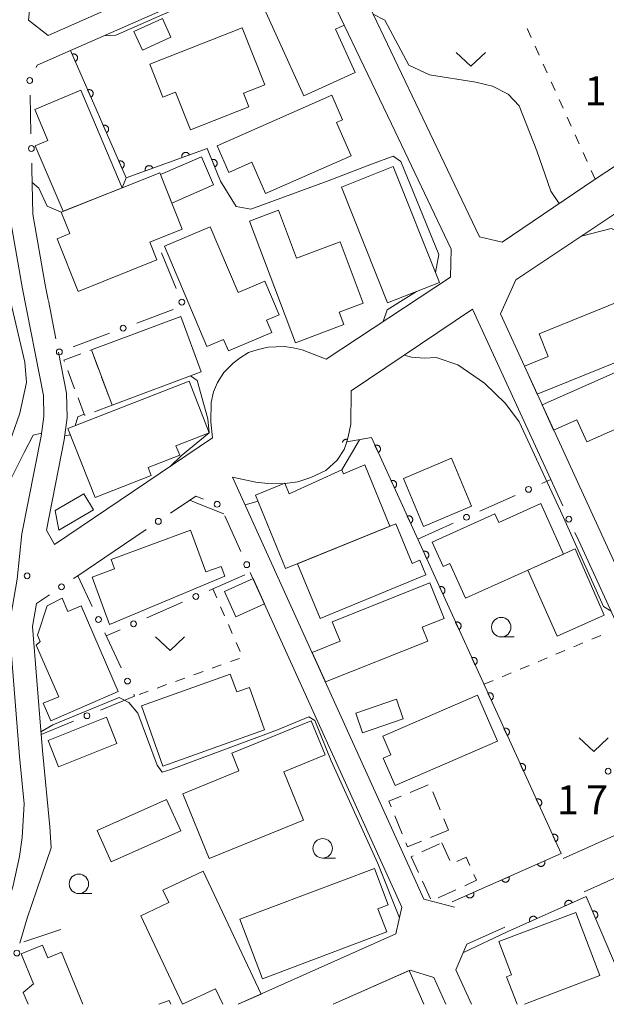
# Model space of a CAD drawing. Units: millimetres. Extents: x -78000 to -76000, y 33000 to 34500.
# Drawn here: x -76480 to -76404, y 33000 to 33127 of the extents above; entities that cross this region are included whole.
import ezdxf

# ---------------------------------------------------------------- set-up
doc = ezdxf.new("R2010")
doc.units = ezdxf.units.MM
for name, color, linetype, lineweight in [('210100_道路縁（街区線）', 7, 'Continuous', 15), ('300100_普通建物', 7, 'Continuous', 15), ('300300_普通無壁舎', 7, 'Continuous', 9), ('611000_被覆(直)', 7, 'Continuous', 20), ('613000_垣', 7, 'Continuous', 20), ('630100_植生界', 7, 'Continuous', 9), ('631300_畑', 7, 'Continuous', 9), ('633100_広葉樹林', 7, 'Continuous', 9), ('710100_等高線（計曲線）', 7, 'Continuous', 20), ('710200_等高線（主曲線）', 7, 'Continuous', 9), ('731200_図化機測定による標高点', 7, 'Continuous', 20), ('731207_図化機測定による標高点（注記）', 7, 'Continuous', 20)]:
    doc.layers.add(name, color=color, linetype=linetype, lineweight=lineweight)
doc.styles.add('Style-WORKING', font='txt')

msp = doc.modelspace()

# ---------------------------------------------------------------- linework, layer by layer
at = {"layer": '210100_道路縁（街区線）', "flags": 128}
for points in [[(-76474.42, 33145.34), (-76474.47, 33145.18), (-76477.22, 33136.74), (-76478.25, 33131.2), (-76478.73, 33126.54), (-76476.18, 33124.55), (-76446.77, 33137.6), (-76445.79, 33141.21), (-76451.87, 33154.48), (-76454.93, 33161.16)], [(-76417.81, 33098), (-76405.85, 33106.08), (-76392.2, 33115.04), (-76391.52, 33118.06), (-76396.05, 33130.14), (-76405.6, 33151.14), (-76407.72, 33151.48), (-76423.7, 33144.68), (-76437.77, 33138.7), (-76438.96, 33136.86), (-76420.73, 33098.7), (-76417.81, 33098)], [(-76445.28, 33134.99), (-76473.33, 33122.64)], [(-76474.85, 33083.84), (-76473.82, 33078.58), (-76473.76, 33075.43), (-76474.12, 33072.59), (-76476.41, 33060.98), (-76475.4, 33059.12), (-76455.05, 33072.82), (-76455.26, 33074.9), (-76455.22, 33077.4), (-76454.94, 33078.73), (-76454.43, 33079.95), (-76453.62, 33081.23), (-76452.42, 33082.42), (-76451.49, 33083.12), (-76450.45, 33083.79), (-76449.2, 33084.2), (-76447.91, 33084.49), (-76445.86, 33084.57), (-76444.68, 33084.4), (-76443.54, 33084.16), (-76440.45, 33082.95), (-76424.46, 33093.51), (-76424.38, 33097.08), (-76432.05, 33113.19), (-76442.18, 33134.43)], [(-76485.32, 33000), (-76485.09, 33000.7), (-76480.7, 33015.27), (-76479.88, 33019.02), (-76479.55, 33021.44), (-76479.27, 33025.78), (-76479.87, 33031.88), (-76481.23, 33048.7), (-76480.17, 33054.66), (-76479.57, 33060.5), (-76477.09, 33073.07), (-76476.76, 33075.59), (-76476.81, 33078.26), (-76479.52, 33091.98), (-76481.15, 33101.29), (-76481.59, 33119.42), (-76481.88, 33125.2), (-76481.22, 33131.63)], [(-76389.73, 33110.68), (-76403.2, 33101.72), (-76416.04, 33093.17), (-76418.03, 33088.77), (-76400.7, 33051), (-76390.95, 33029.48), (-76388.2, 33028.49), (-76373.09, 33035.25), (-76369.96, 33036.65), (-76367.17, 33040.08), (-76372.56, 33078.1), (-76387.16, 33109.54), (-76389.73, 33110.68)], [(-76478.3, 33107.41), (-76478.16, 33101.58), (-76476.57, 33092.53), (-76476.19, 33090.58)], [(-76411.56, 33067.49), (-76421.62, 33089.4), (-76437.21, 33078.86), (-76437.28, 33074.61), (-76437.59, 33072.96), (-76437.88, 33072.07), (-76438.13, 33071.34), (-76439.04, 33069.96), (-76440.49, 33068.64), (-76442.42, 33067.74), (-76444.07, 33067.19), (-76446.06, 33066.91), (-76447.95, 33066.95), (-76449.5, 33067.14), (-76452.47, 33067.8), (-76427.88, 33013.52), (-76423.92, 33012.5)], [(-76409.95, 33018.75), (-76394.42, 33025.7), (-76393.53, 33027.89), (-76403.43, 33049.76), (-76407.94, 33059.58)], [(-76467.73, 33058.25), (-76472.38, 33055.1)], [(-76451.77, 33000), (-76431.5, 33009.05), (-76430.7, 33012.49), (-76450.2, 33055.52)], [(-76478.21, 33048.56), (-76477.09, 33034.7), (-76476.88, 33032.15), (-76475.97, 33022.84), (-76475.82, 33020.1), (-76478.89, 33011.07), (-76479.85, 33007.85)], [(-76380.62, 33000), (-76389.3, 33019.31), (-76393.3, 33020.73), (-76407.27, 33014.47)], [(-76417.45, 33009.91), (-76422.33, 33007.72), (-76423.77, 33004.45), (-76421.76, 33000)], [(-76425.04, 33000), (-76426.61, 33003.45), (-76429.63, 33004.41), (-76439.53, 33000)]]:
    msp.add_lwpolyline(points, dxfattribs=at)
at = {"layer": '300100_普通建物', "flags": 128}
for points in [[(-76443.31, 33116.8), (-76450.09, 33131.75), (-76446, 33133.61), (-76443.61, 33128.33), (-76440.04, 33129.95), (-76438.11, 33125.89), (-76439.22, 33125.39), (-76436.69, 33119.81), (-76443.31, 33116.8)], [(-76465.17, 33125.1), (-76461.5, 33126.77), (-76460.4, 33124.37), (-76464.07, 33122.7), (-76465.17, 33125.1)], [(-76463.13, 33120.87), (-76451.23, 33125.57), (-76448.34, 33118.24), (-76451.08, 33117.15), (-76450.39, 33115.39), (-76457.91, 33112.43), (-76459.82, 33117.27), (-76461.45, 33116.62), (-76463.13, 33120.87)], [(-76474.28, 33101.96), (-76477.86, 33110.39), (-76476.22, 33111.08), (-76477.9, 33115.04), (-76471.99, 33117.54), (-76466.67, 33104.99), (-76474.28, 33101.96)], [(-76454.48, 33110.39), (-76439.73, 33116.89), (-76438.34, 33113.73), (-76439.12, 33113.38), (-76437.24, 33109.1), (-76448.23, 33104.26), (-76450, 33108.27), (-76452.97, 33106.96), (-76454.48, 33110.39)], [(-76461.77, 33106.69), (-76456.48, 33108.97), (-76454.92, 33105.35), (-76460.3, 33103.03), (-76461.77, 33106.69)], [(-76431.81, 33107.71), (-76425.88, 33092.83), (-76432.54, 33090.18), (-76438.47, 33105.06), (-76431.81, 33107.71)], [(-76462.21, 33095.71), (-76472.34, 33091.67), (-76475.04, 33098.44), (-76473.43, 33099.09), (-76474.53, 33101.86), (-76461.85, 33106.91), (-76458.96, 33099.67), (-76463.13, 33098.01), (-76462.21, 33095.71)], [(-76444.38, 33085.05), (-76450.28, 33100.7), (-76446.57, 33102.1), (-76444.25, 33095.93), (-76438.66, 33098.04), (-76435.69, 33090.15), (-76438.77, 33088.99), (-76438.16, 33087.4), (-76444.38, 33085.05)], [(-76455.79, 33084.59), (-76461.25, 33097.48), (-76455.36, 33099.98), (-76451.78, 33091.52), (-76448.34, 33092.98), (-76446.5, 33088.63), (-76448.1, 33087.95), (-76447.44, 33086.4), (-76453.01, 33084.04), (-76453.63, 33085.5), (-76455.79, 33084.59)], [(-76397.18, 33084.96), (-76413.29, 33078.45), (-76414.94, 33082.04), (-76411.87, 33083.28), (-76413.06, 33086.22), (-76399.84, 33091.56), (-76397.18, 33084.96)], [(-76456.5, 33081.33), (-76467.98, 33077.05), (-76470.63, 33084.15), (-76459.15, 33088.43), (-76456.5, 33081.33)], [(-76412.67, 33077.1), (-76396.87, 33084.07), (-76394.17, 33077.94), (-76406.93, 33072.32), (-76408.19, 33075.16), (-76411.18, 33073.84), (-76412.67, 33077.1)], [(-76473.65, 33074.03), (-76458.07, 33080.13), (-76455.47, 33073.48), (-76459.76, 33071.8), (-76459.28, 33070.59), (-76463.34, 33069.01), (-76462.93, 33067.98), (-76470.16, 33065.15), (-76473.65, 33074.03)], [(-76432.25, 33061.46), (-76445.68, 33056.02), (-76449.51, 33065.47), (-76445.75, 33066.99), (-76445.19, 33065.62), (-76438.42, 33068.72), (-76438.22, 33068.22), (-76435.45, 33069.35), (-76432.25, 33061.46)], [(-76427.9, 33061.44), (-76430.51, 33067.59), (-76424.34, 33070.21), (-76421.73, 33064.06), (-76427.9, 33061.44)], [(-76475.29, 33063.5), (-76471.59, 33065.65), (-76470.38, 33063.57), (-76474.82, 33060.98), (-76475.29, 33063.5)], [(-76409.91, 33057.89), (-76422.5, 33052.2), (-76424.53, 33056.68), (-76425.41, 33056.29), (-76426.82, 33059.41), (-76418.74, 33063.06), (-76418.24, 33061.95), (-76412.84, 33064.38), (-76409.91, 33057.89)], [(-76427.62, 33055.2), (-76441.21, 33049.59), (-76444.12, 33056.65), (-76431.48, 33061.77), (-76429.39, 33056.69), (-76428.4, 33057.11), (-76427.62, 33055.2)], [(-76453.49, 33055.05), (-76468.29, 33048.85), (-76470.53, 33054.91), (-76467.65, 33055.98), (-76468.1, 33057.2), (-76457.91, 33060.97), (-76455.91, 33055.59), (-76453.96, 33056.31), (-76453.49, 33055.05)], [(-76408.42, 33058.55), (-76404.67, 33050.02), (-76410.74, 33047.34), (-76414.48, 33055.83), (-76408.42, 33058.55)], [(-76449.85, 33054.75), (-76448.38, 33051.51), (-76452.04, 33049.82), (-76453.53, 33053.06), (-76449.85, 33054.75)], [(-76439.65, 33049.19), (-76427.11, 33054.19), (-76425.28, 33049.61), (-76428.1, 33048.49), (-76427.38, 33046.69), (-76440.53, 33041.45), (-76442.25, 33045.24), (-76438.65, 33046.68), (-76439.65, 33049.19)], [(-76471.95, 33051.23), (-76467.19, 33040.2), (-76475.87, 33036.45), (-76476.84, 33038.7), (-76474.83, 33039.55), (-76477.73, 33046.16), (-76477.23, 33046.67), (-76477.57, 33047.45), (-76476.31, 33051.25), (-76474.4, 33052.2), (-76473.66, 33050.49), (-76471.95, 33051.23)], [(-76448.36, 33035.31), (-76461.43, 33030.62), (-76464.21, 33038.36), (-76452.78, 33042.46), (-76451.95, 33040.16), (-76450.32, 33040.75), (-76448.36, 33035.31)], [(-76436.62, 33037.43), (-76431.4, 33039.22), (-76430.54, 33036.7), (-76435.76, 33034.91), (-76436.62, 33037.43)], [(-76433.14, 33034.48), (-76420.96, 33039.75), (-76418.4, 33033.84), (-76431.58, 33028.13), (-76433.11, 33031.66), (-76432.11, 33032.09), (-76433.14, 33034.48)], [(-76467.35, 33033.53), (-76474.86, 33030.52), (-76476.21, 33033.9), (-76468.7, 33036.9), (-76467.35, 33033.53)], [(-76452.59, 33032.29), (-76442.36, 33036.46), (-76440.57, 33032.06), (-76445.87, 33029.91), (-76443.34, 33023.67), (-76455.48, 33018.73), (-76458.87, 33027.08), (-76451.66, 33030.01), (-76452.59, 33032.29)], [(-76459.15, 33022.31), (-76468.1, 33018.3), (-76469.91, 33022.35), (-76460.96, 33026.35), (-76459.15, 33022.31)], [(-76451.53, 33010.95), (-76434.23, 33017.46), (-76432.47, 33012.77), (-76433.78, 33012.28), (-76432.65, 33009.31), (-76448.65, 33003.29), (-76451.53, 33010.95)]]:
    msp.add_lwpolyline(points, close=True, dxfattribs=at)
for points in [[(-76453.73, 33000), (-76454.68, 33002.01), (-76458.93, 33000.01), (-76464.29, 33011.39), (-76460.68, 33013.09), (-76461.43, 33014.68), (-76456.24, 33017.13), (-76448.8, 33001.32), (-76451.76, 33000)], [(-76415.89, 33000), (-76417.24, 33003.55), (-76416.61, 33003.79), (-76418.23, 33008.06), (-76408.32, 33011.82), (-76405.24, 33003.69), (-76414.95, 33000)], [(-76478.79, 33000), (-76479.43, 33001.53), (-76478.08, 33002.63), (-76479.68, 33006.47), (-76476.93, 33007.61), (-76476.24, 33005.96), (-76474.5, 33006.69), (-76471.72, 33000)], [(-76439.52, 33000), (-76429.76, 33004.35), (-76427.89, 33000)], [(-76461.98, 33000), (-76460.63, 33000.5), (-76460.44, 33000)]]:
    msp.add_lwpolyline(points, dxfattribs=at)
at = {"layer": '300300_普通無壁舎'}
for p, q in [((-76470.83, 33084.08), (-76470.63, 33084.15)), ((-76470.63, 33084.15), (-76469.76, 33081.81)), ((-76472.79, 33079.14), (-76473.67, 33081.49)), ((-76469.32, 33080.64), (-76468.45, 33078.29)), ((-76429.64, 33027.25), (-76427.32, 33028.2)), ((-76426.74, 33027.32), (-76425.79, 33025)), ((-76430.66, 33021.93), (-76431.62, 33024.24)), ((-76425.31, 33023.85), (-76424.72, 33022.4)), ((-76424.72, 33022.4), (-76427.03, 33021.45)), ((-76428.12, 33019.61), (-76425.85, 33020.65)), ((-76425.57, 33020.78), (-76424.53, 33018.5)), ((-76427.02, 33013.55), (-76428.06, 33015.82)), ((-76423.75, 33014.73), (-76426.02, 33013.69))]:
    msp.add_line(p, q, dxfattribs=at)
at = {"layer": '300300_普通無壁舎', "flags": 128}
for points in [[(-76474.1, 33082.66), (-76474.17, 33082.83), (-76472, 33083.64)], [(-76471.42, 33075.77), (-76471.52, 33075.73), (-76472.36, 33077.97)], [(-76468.01, 33077.12), (-76467.98, 33077.05), (-76470.25, 33076.2)], [(-76432.1, 33025.4), (-76432.39, 33026.11), (-76430.79, 33026.77)], [(-76428.19, 33020.97), (-76429.96, 33020.24), (-76430.18, 33020.78)], [(-76428.58, 33016.96), (-76429.51, 33018.98), (-76429.26, 33019.1)], [(-76423.64, 33018.38), (-76422.45, 33018.92), (-76421.95, 33017.83)], [(-76421.43, 33016.7), (-76421.09, 33015.95), (-76422.62, 33015.25)]]:
    msp.add_lwpolyline(points, dxfattribs=at)
at = {"layer": '611000_被覆(直)', "flags": 128}
for points in [[(-76454.03, 33105.82), (-76455.73, 33110.04), (-76466.18, 33106.26), (-76473.33, 33122.64)], [(-76472.72, 33121.23), (-76472.68, 33121.25), (-76472.64, 33121.28), (-76472.6, 33121.3), (-76472.57, 33121.33), (-76472.54, 33121.36), (-76472.51, 33121.39), (-76472.49, 33121.43), (-76472.47, 33121.47), (-76472.45, 33121.51), (-76472.44, 33121.55), (-76472.43, 33121.59), (-76472.42, 33121.64), (-76472.42, 33121.68), (-76472.42, 33121.72), (-76472.42, 33121.77), (-76472.43, 33121.81), (-76472.44, 33121.85), (-76472.46, 33121.89), (-76472.48, 33121.93), (-76472.5, 33121.97), (-76472.52, 33122), (-76472.55, 33122.04), (-76472.59, 33122.07), (-76472.62, 33122.09), (-76472.65, 33122.12), (-76472.69, 33122.14), (-76472.73, 33122.16), (-76472.77, 33122.17), (-76472.82, 33122.18), (-76472.86, 33122.19), (-76472.9, 33122.19), (-76472.95, 33122.19), (-76472.99, 33122.19), (-76473.03, 33122.18), (-76473.07, 33122.17), (-76473.12, 33122.15)], [(-76473.12, 33122.15), (-76472.72, 33121.23)], [(-76470.72, 33116.65), (-76470.68, 33116.67), (-76470.64, 33116.69), (-76470.6, 33116.72), (-76470.57, 33116.75), (-76470.54, 33116.78), (-76470.51, 33116.81), (-76470.49, 33116.85), (-76470.47, 33116.89), (-76470.45, 33116.93), (-76470.44, 33116.97), (-76470.43, 33117.01), (-76470.42, 33117.05), (-76470.42, 33117.1), (-76470.42, 33117.14), (-76470.42, 33117.18), (-76470.43, 33117.23), (-76470.44, 33117.27), (-76470.46, 33117.31), (-76470.48, 33117.35), (-76470.5, 33117.39), (-76470.52, 33117.42), (-76470.55, 33117.45), (-76470.59, 33117.48), (-76470.62, 33117.51), (-76470.65, 33117.54), (-76470.69, 33117.56), (-76470.73, 33117.57), (-76470.77, 33117.59), (-76470.82, 33117.6), (-76470.86, 33117.61), (-76470.9, 33117.61), (-76470.95, 33117.61), (-76470.99, 33117.6), (-76471.03, 33117.6), (-76471.07, 33117.58), (-76471.12, 33117.57)], [(-76471.12, 33117.57), (-76470.72, 33116.65)], [(-76468.71, 33112.07), (-76468.68, 33112.09), (-76468.64, 33112.11), (-76468.6, 33112.14), (-76468.57, 33112.16), (-76468.54, 33112.2), (-76468.51, 33112.23), (-76468.49, 33112.27), (-76468.47, 33112.3), (-76468.45, 33112.34), (-76468.44, 33112.39), (-76468.43, 33112.43), (-76468.42, 33112.47), (-76468.42, 33112.51), (-76468.42, 33112.56), (-76468.42, 33112.6), (-76468.43, 33112.64), (-76468.44, 33112.69), (-76468.46, 33112.73), (-76468.48, 33112.77), (-76468.5, 33112.8), (-76468.52, 33112.84), (-76468.55, 33112.87), (-76468.59, 33112.9), (-76468.62, 33112.93), (-76468.65, 33112.95), (-76468.69, 33112.97), (-76468.73, 33112.99), (-76468.77, 33113.01), (-76468.82, 33113.02), (-76468.86, 33113.02), (-76468.9, 33113.03), (-76468.95, 33113.03), (-76468.99, 33113.02), (-76469.03, 33113.01), (-76469.07, 33113), (-76469.12, 33112.99)], [(-76469.12, 33112.99), (-76468.71, 33112.07)], [(-76466.71, 33107.49), (-76466.68, 33107.51), (-76466.64, 33107.53), (-76466.6, 33107.55), (-76466.57, 33107.58), (-76466.54, 33107.61), (-76466.51, 33107.65), (-76466.49, 33107.68), (-76466.47, 33107.72), (-76466.45, 33107.76), (-76466.44, 33107.8), (-76466.43, 33107.85), (-76466.42, 33107.89), (-76466.42, 33107.93), (-76466.42, 33107.98), (-76466.42, 33108.02), (-76466.43, 33108.06), (-76466.44, 33108.1), (-76466.46, 33108.14), (-76466.48, 33108.18), (-76466.5, 33108.22), (-76466.52, 33108.26), (-76466.55, 33108.29), (-76466.58, 33108.32), (-76466.62, 33108.35), (-76466.65, 33108.37), (-76466.69, 33108.39), (-76466.73, 33108.41), (-76466.77, 33108.42), (-76466.82, 33108.43), (-76466.86, 33108.44), (-76466.9, 33108.44), (-76466.95, 33108.44), (-76466.99, 33108.44), (-76467.03, 33108.43), (-76467.07, 33108.42), (-76467.12, 33108.4)], [(-76467.12, 33108.4), (-76466.71, 33107.49)], [(-76458.03, 33109.21), (-76458.05, 33109.25), (-76458.07, 33109.29), (-76458.09, 33109.32), (-76458.12, 33109.36), (-76458.15, 33109.39), (-76458.18, 33109.42), (-76458.22, 33109.45), (-76458.25, 33109.47), (-76458.29, 33109.49), (-76458.33, 33109.51), (-76458.37, 33109.52), (-76458.42, 33109.53), (-76458.46, 33109.53), (-76458.5, 33109.54), (-76458.55, 33109.53), (-76458.59, 33109.53), (-76458.63, 33109.52), (-76458.68, 33109.51), (-76458.71, 33109.49), (-76458.75, 33109.47), (-76458.79, 33109.45), (-76458.82, 33109.42), (-76458.86, 33109.39), (-76458.89, 33109.36), (-76458.91, 33109.32), (-76458.94, 33109.29), (-76458.96, 33109.25), (-76458.97, 33109.21), (-76458.99, 33109.17), (-76459, 33109.12), (-76459, 33109.08), (-76459.01, 33109.04), (-76459, 33108.99), (-76459, 33108.95), (-76458.99, 33108.91), (-76458.98, 33108.87)], [(-76458.98, 33108.87), (-76458.03, 33109.21)], [(-76454.78, 33107.68), (-76454.74, 33107.69), (-76454.7, 33107.71), (-76454.66, 33107.74), (-76454.63, 33107.77), (-76454.6, 33107.8), (-76454.57, 33107.83), (-76454.54, 33107.87), (-76454.52, 33107.9), (-76454.5, 33107.94), (-76454.49, 33107.98), (-76454.48, 33108.03), (-76454.47, 33108.07), (-76454.46, 33108.11), (-76454.46, 33108.16), (-76454.47, 33108.2), (-76454.48, 33108.24), (-76454.49, 33108.28), (-76454.5, 33108.33), (-76454.52, 33108.37), (-76454.54, 33108.4), (-76454.56, 33108.44), (-76454.59, 33108.47), (-76454.62, 33108.5), (-76454.66, 33108.53), (-76454.69, 33108.56), (-76454.73, 33108.58), (-76454.77, 33108.6), (-76454.81, 33108.61), (-76454.85, 33108.63), (-76454.89, 33108.63), (-76454.94, 33108.64), (-76454.98, 33108.64), (-76455.02, 33108.64), (-76455.07, 33108.63), (-76455.11, 33108.62), (-76455.15, 33108.6)], [(-76455.15, 33108.6), (-76454.78, 33107.68)], [(-76462.74, 33107.51), (-76462.75, 33107.55), (-76462.77, 33107.58), (-76462.8, 33107.62), (-76462.82, 33107.66), (-76462.85, 33107.69), (-76462.88, 33107.72), (-76462.92, 33107.75), (-76462.96, 33107.77), (-76462.99, 33107.79), (-76463.04, 33107.81), (-76463.08, 33107.82), (-76463.12, 33107.83), (-76463.16, 33107.83), (-76463.21, 33107.84), (-76463.25, 33107.83), (-76463.29, 33107.83), (-76463.33, 33107.82), (-76463.38, 33107.81), (-76463.42, 33107.79), (-76463.46, 33107.77), (-76463.49, 33107.75), (-76463.53, 33107.72), (-76463.56, 33107.69), (-76463.59, 33107.66), (-76463.62, 33107.62), (-76463.64, 33107.59), (-76463.66, 33107.55), (-76463.68, 33107.51), (-76463.69, 33107.47), (-76463.7, 33107.42), (-76463.7, 33107.38), (-76463.71, 33107.34), (-76463.7, 33107.29), (-76463.7, 33107.25), (-76463.69, 33107.21), (-76463.68, 33107.17)], [(-76463.68, 33107.17), (-76462.74, 33107.51)], [(-76437.7, 33072.63), (-76437.74, 33072.64), (-76437.79, 33072.65), (-76437.83, 33072.65), (-76437.87, 33072.65), (-76437.92, 33072.65), (-76437.96, 33072.64), (-76438, 33072.63), (-76438.04, 33072.61), (-76438.08, 33072.6), (-76438.12, 33072.57), (-76438.16, 33072.55), (-76438.19, 33072.52), (-76438.22, 33072.49), (-76438.25, 33072.46), (-76438.27, 33072.42), (-76438.3, 33072.39), (-76438.31, 33072.35), (-76438.33, 33072.31), (-76438.34, 33072.26), (-76438.35, 33072.22)], [(-76424.23, 33013.16), (-76410.23, 33019.38), (-76434.62, 33072.86), (-76437.8, 33072.32), (-76437.88, 33072.07)], [(-76437.88, 33072.07), (-76437.7, 33072.63)], [(-76433.75, 33070.95), (-76433.71, 33070.97), (-76433.67, 33070.99), (-76433.64, 33071.02), (-76433.61, 33071.05), (-76433.58, 33071.08), (-76433.55, 33071.11), (-76433.52, 33071.15), (-76433.51, 33071.19), (-76433.49, 33071.23), (-76433.48, 33071.27), (-76433.46, 33071.31), (-76433.46, 33071.36), (-76433.46, 33071.4), (-76433.46, 33071.44), (-76433.46, 33071.49), (-76433.47, 33071.53), (-76433.49, 33071.57), (-76433.5, 33071.61), (-76433.52, 33071.65), (-76433.54, 33071.69), (-76433.57, 33071.72), (-76433.6, 33071.76), (-76433.63, 33071.79), (-76433.67, 33071.81), (-76433.7, 33071.84), (-76433.74, 33071.86), (-76433.78, 33071.87), (-76433.82, 33071.89), (-76433.87, 33071.9), (-76433.91, 33071.9), (-76433.95, 33071.9), (-76434, 33071.9), (-76434.04, 33071.9), (-76434.08, 33071.89), (-76434.12, 33071.88), (-76434.16, 33071.86)], [(-76434.16, 33071.86), (-76433.75, 33070.95)], [(-76431.67, 33066.4), (-76431.63, 33066.42), (-76431.6, 33066.44), (-76431.56, 33066.47), (-76431.53, 33066.5), (-76431.5, 33066.53), (-76431.48, 33066.57), (-76431.45, 33066.6), (-76431.43, 33066.64), (-76431.41, 33066.68), (-76431.4, 33066.72), (-76431.39, 33066.76), (-76431.38, 33066.81), (-76431.38, 33066.85), (-76431.38, 33066.9), (-76431.39, 33066.94), (-76431.4, 33066.98), (-76431.41, 33067.02), (-76431.43, 33067.06), (-76431.45, 33067.1), (-76431.47, 33067.14), (-76431.5, 33067.17), (-76431.52, 33067.21), (-76431.56, 33067.24), (-76431.59, 33067.26), (-76431.63, 33067.29), (-76431.67, 33067.31), (-76431.71, 33067.32), (-76431.75, 33067.34), (-76431.79, 33067.35), (-76431.83, 33067.35), (-76431.88, 33067.36), (-76431.92, 33067.36), (-76431.96, 33067.35), (-76432.01, 33067.34), (-76432.05, 33067.33), (-76432.09, 33067.31)], [(-76432.09, 33067.31), (-76431.67, 33066.4)], [(-76429.6, 33061.85), (-76429.56, 33061.87), (-76429.52, 33061.89), (-76429.49, 33061.92), (-76429.46, 33061.95), (-76429.43, 33061.98), (-76429.4, 33062.02), (-76429.38, 33062.05), (-76429.36, 33062.09), (-76429.34, 33062.13), (-76429.33, 33062.17), (-76429.32, 33062.22), (-76429.31, 33062.26), (-76429.31, 33062.3), (-76429.31, 33062.35), (-76429.31, 33062.39), (-76429.32, 33062.43), (-76429.34, 33062.47), (-76429.35, 33062.51), (-76429.37, 33062.55), (-76429.4, 33062.59), (-76429.42, 33062.62), (-76429.45, 33062.66), (-76429.48, 33062.69), (-76429.52, 33062.71), (-76429.55, 33062.74), (-76429.59, 33062.76), (-76429.63, 33062.78), (-76429.67, 33062.79), (-76429.72, 33062.8), (-76429.76, 33062.81), (-76429.8, 33062.81), (-76429.85, 33062.81), (-76429.89, 33062.8), (-76429.93, 33062.79), (-76429.97, 33062.78), (-76430.01, 33062.76)], [(-76430.01, 33062.76), (-76429.6, 33061.85)], [(-76427.52, 33057.3), (-76427.49, 33057.32), (-76427.45, 33057.35), (-76427.41, 33057.37), (-76427.38, 33057.4), (-76427.35, 33057.43), (-76427.32, 33057.47), (-76427.3, 33057.5), (-76427.28, 33057.54), (-76427.26, 33057.58), (-76427.25, 33057.62), (-76427.24, 33057.67), (-76427.24, 33057.71), (-76427.23, 33057.75), (-76427.23, 33057.8), (-76427.24, 33057.84), (-76427.25, 33057.88), (-76427.26, 33057.92), (-76427.28, 33057.96), (-76427.3, 33058), (-76427.32, 33058.04), (-76427.35, 33058.08), (-76427.38, 33058.11), (-76427.41, 33058.14), (-76427.44, 33058.17), (-76427.48, 33058.19), (-76427.52, 33058.21), (-76427.56, 33058.23), (-76427.6, 33058.24), (-76427.64, 33058.25), (-76427.68, 33058.25), (-76427.73, 33058.26), (-76427.77, 33058.26), (-76427.82, 33058.25), (-76427.86, 33058.24), (-76427.9, 33058.23), (-76427.94, 33058.21)], [(-76427.94, 33058.21), (-76427.52, 33057.3)], [(-76425.45, 33052.75), (-76425.41, 33052.77), (-76425.37, 33052.8), (-76425.34, 33052.82), (-76425.31, 33052.85), (-76425.28, 33052.88), (-76425.25, 33052.92), (-76425.23, 33052.96), (-76425.21, 33052.99), (-76425.19, 33053.03), (-76425.18, 33053.07), (-76425.17, 33053.12), (-76425.16, 33053.16), (-76425.16, 33053.21), (-76425.16, 33053.25), (-76425.16, 33053.29), (-76425.17, 33053.33), (-76425.19, 33053.38), (-76425.2, 33053.42), (-76425.22, 33053.46), (-76425.25, 33053.49), (-76425.27, 33053.53), (-76425.3, 33053.56), (-76425.33, 33053.59), (-76425.37, 33053.62), (-76425.4, 33053.64), (-76425.44, 33053.66), (-76425.48, 33053.68), (-76425.52, 33053.69), (-76425.57, 33053.7), (-76425.61, 33053.71), (-76425.65, 33053.71), (-76425.7, 33053.71), (-76425.74, 33053.7), (-76425.78, 33053.69), (-76425.82, 33053.68), (-76425.87, 33053.66)], [(-76425.87, 33053.66), (-76425.45, 33052.75)], [(-76423.38, 33048.2), (-76423.34, 33048.22), (-76423.3, 33048.25), (-76423.26, 33048.27), (-76423.23, 33048.3), (-76423.2, 33048.33), (-76423.18, 33048.37), (-76423.15, 33048.4), (-76423.13, 33048.44), (-76423.11, 33048.48), (-76423.1, 33048.53), (-76423.09, 33048.57), (-76423.09, 33048.61), (-76423.08, 33048.65), (-76423.08, 33048.7), (-76423.09, 33048.74), (-76423.1, 33048.78), (-76423.11, 33048.83), (-76423.13, 33048.87), (-76423.15, 33048.91), (-76423.17, 33048.94), (-76423.2, 33048.98), (-76423.23, 33049.01), (-76423.26, 33049.04), (-76423.29, 33049.07), (-76423.33, 33049.09), (-76423.37, 33049.11), (-76423.41, 33049.13), (-76423.45, 33049.14), (-76423.49, 33049.15), (-76423.54, 33049.16), (-76423.58, 33049.16), (-76423.62, 33049.16), (-76423.67, 33049.15), (-76423.71, 33049.14), (-76423.75, 33049.13), (-76423.79, 33049.11)], [(-76423.79, 33049.11), (-76423.38, 33048.2)], [(-76421.3, 33043.65), (-76421.26, 33043.68), (-76421.23, 33043.7), (-76421.19, 33043.72), (-76421.16, 33043.75), (-76421.13, 33043.79), (-76421.1, 33043.82), (-76421.08, 33043.86), (-76421.06, 33043.89), (-76421.04, 33043.93), (-76421.03, 33043.98), (-76421.02, 33044.02), (-76421.01, 33044.06), (-76421.01, 33044.11), (-76421.01, 33044.15), (-76421.01, 33044.19), (-76421.02, 33044.24), (-76421.04, 33044.28), (-76421.05, 33044.32), (-76421.07, 33044.36), (-76421.1, 33044.39), (-76421.12, 33044.43), (-76421.15, 33044.46), (-76421.18, 33044.49), (-76421.22, 33044.52), (-76421.25, 33044.54), (-76421.29, 33044.56), (-76421.33, 33044.58), (-76421.38, 33044.59), (-76421.42, 33044.6), (-76421.46, 33044.61), (-76421.5, 33044.61), (-76421.55, 33044.61), (-76421.59, 33044.6), (-76421.63, 33044.59), (-76421.68, 33044.58), (-76421.72, 33044.57)], [(-76421.72, 33044.57), (-76421.3, 33043.65)], [(-76419.23, 33039.11), (-76419.19, 33039.13), (-76419.15, 33039.15), (-76419.12, 33039.18), (-76419.08, 33039.2), (-76419.05, 33039.24), (-76419.03, 33039.27), (-76419, 33039.31), (-76418.98, 33039.35), (-76418.96, 33039.39), (-76418.95, 33039.43), (-76418.94, 33039.47), (-76418.94, 33039.51), (-76418.93, 33039.56), (-76418.93, 33039.6), (-76418.94, 33039.64), (-76418.95, 33039.69), (-76418.96, 33039.73), (-76418.98, 33039.77), (-76419, 33039.81), (-76419.02, 33039.84), (-76419.05, 33039.88), (-76419.08, 33039.91), (-76419.11, 33039.94), (-76419.14, 33039.97), (-76419.18, 33039.99), (-76419.22, 33040.01), (-76419.26, 33040.03), (-76419.3, 33040.04), (-76419.34, 33040.05), (-76419.39, 33040.06), (-76419.43, 33040.06), (-76419.47, 33040.06), (-76419.52, 33040.05), (-76419.56, 33040.04), (-76419.6, 33040.03), (-76419.64, 33040.02)], [(-76419.64, 33040.02), (-76419.23, 33039.11)], [(-76417.15, 33034.56), (-76417.11, 33034.58), (-76417.08, 33034.6), (-76417.04, 33034.63), (-76417.01, 33034.65), (-76416.98, 33034.69), (-76416.95, 33034.72), (-76416.93, 33034.76), (-76416.91, 33034.8), (-76416.89, 33034.84), (-76416.88, 33034.88), (-76416.87, 33034.92), (-76416.86, 33034.96), (-76416.86, 33035.01), (-76416.86, 33035.05), (-76416.87, 33035.1), (-76416.88, 33035.14), (-76416.89, 33035.18), (-76416.9, 33035.22), (-76416.92, 33035.26), (-76416.95, 33035.29), (-76416.97, 33035.33), (-76417, 33035.36), (-76417.03, 33035.39), (-76417.07, 33035.42), (-76417.1, 33035.44), (-76417.14, 33035.46), (-76417.18, 33035.48), (-76417.23, 33035.49), (-76417.27, 33035.5), (-76417.31, 33035.51), (-76417.35, 33035.51), (-76417.4, 33035.51), (-76417.44, 33035.5), (-76417.48, 33035.5), (-76417.53, 33035.48), (-76417.57, 33035.47)], [(-76417.57, 33035.47), (-76417.15, 33034.56)], [(-76415.08, 33030.01), (-76415.04, 33030.03), (-76415, 33030.05), (-76414.97, 33030.08), (-76414.93, 33030.11), (-76414.9, 33030.14), (-76414.88, 33030.17), (-76414.85, 33030.21), (-76414.83, 33030.25), (-76414.82, 33030.29), (-76414.8, 33030.33), (-76414.79, 33030.37), (-76414.79, 33030.42), (-76414.78, 33030.46), (-76414.79, 33030.5), (-76414.79, 33030.54), (-76414.8, 33030.59), (-76414.81, 33030.63), (-76414.83, 33030.67), (-76414.85, 33030.71), (-76414.87, 33030.75), (-76414.9, 33030.78), (-76414.93, 33030.81), (-76414.96, 33030.84), (-76414.99, 33030.87), (-76415.03, 33030.89), (-76415.07, 33030.91), (-76415.11, 33030.93), (-76415.15, 33030.94), (-76415.19, 33030.95), (-76415.24, 33030.96), (-76415.28, 33030.96), (-76415.32, 33030.96), (-76415.37, 33030.96), (-76415.41, 33030.95), (-76415.45, 33030.93), (-76415.49, 33030.92)], [(-76415.49, 33030.92), (-76415.08, 33030.01)], [(-76413, 33025.46), (-76412.96, 33025.48), (-76412.93, 33025.5), (-76412.89, 33025.53), (-76412.86, 33025.56), (-76412.83, 33025.59), (-76412.8, 33025.62), (-76412.78, 33025.66), (-76412.76, 33025.7), (-76412.74, 33025.74), (-76412.73, 33025.78), (-76412.72, 33025.82), (-76412.71, 33025.86), (-76412.71, 33025.91), (-76412.71, 33025.95), (-76412.72, 33026), (-76412.73, 33026.04), (-76412.74, 33026.08), (-76412.76, 33026.12), (-76412.77, 33026.16), (-76412.8, 33026.2), (-76412.82, 33026.23), (-76412.85, 33026.26), (-76412.88, 33026.29), (-76412.92, 33026.32), (-76412.96, 33026.34), (-76412.99, 33026.36), (-76413.03, 33026.38), (-76413.08, 33026.39), (-76413.12, 33026.4), (-76413.16, 33026.41), (-76413.21, 33026.41), (-76413.25, 33026.41), (-76413.29, 33026.41), (-76413.33, 33026.4), (-76413.38, 33026.38), (-76413.42, 33026.37)], [(-76413.42, 33026.37), (-76413, 33025.46)], [(-76410.93, 33020.91), (-76410.89, 33020.93), (-76410.85, 33020.95), (-76410.82, 33020.98), (-76410.78, 33021.01), (-76410.76, 33021.04), (-76410.73, 33021.07), (-76410.7, 33021.11), (-76410.68, 33021.15), (-76410.67, 33021.19), (-76410.65, 33021.23), (-76410.64, 33021.27), (-76410.64, 33021.32), (-76410.63, 33021.36), (-76410.64, 33021.4), (-76410.64, 33021.45), (-76410.65, 33021.49), (-76410.66, 33021.53), (-76410.68, 33021.57), (-76410.7, 33021.61), (-76410.72, 33021.65), (-76410.75, 33021.68), (-76410.78, 33021.71), (-76410.81, 33021.74), (-76410.85, 33021.77), (-76410.88, 33021.79), (-76410.92, 33021.82), (-76410.96, 33021.83), (-76411, 33021.85), (-76411.04, 33021.86), (-76411.09, 33021.86), (-76411.13, 33021.86), (-76411.17, 33021.86), (-76411.22, 33021.86), (-76411.26, 33021.85), (-76411.3, 33021.83), (-76411.34, 33021.82)], [(-76411.34, 33021.82), (-76410.93, 33020.91)], [(-76412.35, 33018.44), (-76413.26, 33018.03)], [(-76413.26, 33018.03), (-76413.24, 33017.99), (-76413.22, 33017.96), (-76413.2, 33017.92), (-76413.17, 33017.89), (-76413.13, 33017.86), (-76413.1, 33017.83), (-76413.07, 33017.81), (-76413.03, 33017.79), (-76412.99, 33017.77), (-76412.95, 33017.75), (-76412.9, 33017.74), (-76412.86, 33017.74), (-76412.82, 33017.74), (-76412.77, 33017.74), (-76412.73, 33017.74), (-76412.69, 33017.75), (-76412.65, 33017.76), (-76412.6, 33017.78), (-76412.56, 33017.8), (-76412.53, 33017.82), (-76412.49, 33017.85), (-76412.46, 33017.88), (-76412.43, 33017.91), (-76412.4, 33017.94), (-76412.38, 33017.98), (-76412.36, 33018.02), (-76412.34, 33018.06), (-76412.33, 33018.1), (-76412.32, 33018.14), (-76412.31, 33018.18), (-76412.31, 33018.23), (-76412.31, 33018.27), (-76412.31, 33018.31), (-76412.32, 33018.36), (-76412.33, 33018.4), (-76412.35, 33018.44)], [(-76416.92, 33016.41), (-76417.83, 33016)], [(-76417.83, 33016), (-76417.81, 33015.96), (-76417.79, 33015.93), (-76417.76, 33015.89), (-76417.74, 33015.86), (-76417.7, 33015.83), (-76417.67, 33015.8), (-76417.63, 33015.78), (-76417.6, 33015.76), (-76417.56, 33015.74), (-76417.51, 33015.72), (-76417.47, 33015.71), (-76417.43, 33015.71), (-76417.38, 33015.71), (-76417.34, 33015.71), (-76417.3, 33015.71), (-76417.26, 33015.72), (-76417.21, 33015.73), (-76417.17, 33015.75), (-76417.13, 33015.77), (-76417.1, 33015.79), (-76417.06, 33015.82), (-76417.03, 33015.85), (-76417, 33015.88), (-76416.97, 33015.91), (-76416.95, 33015.95), (-76416.93, 33015.99), (-76416.91, 33016.03), (-76416.9, 33016.07), (-76416.88, 33016.11), (-76416.88, 33016.15), (-76416.88, 33016.2), (-76416.88, 33016.24), (-76416.88, 33016.28), (-76416.89, 33016.32), (-76416.9, 33016.37), (-76416.92, 33016.41)], [(-76421.49, 33014.38), (-76422.4, 33013.97)], [(-76422.4, 33013.97), (-76422.38, 33013.93), (-76422.36, 33013.9), (-76422.33, 33013.86), (-76422.3, 33013.83), (-76422.27, 33013.8), (-76422.24, 33013.77), (-76422.2, 33013.75), (-76422.16, 33013.73), (-76422.12, 33013.71), (-76422.08, 33013.69), (-76422.04, 33013.68), (-76422, 33013.68), (-76421.95, 33013.68), (-76421.91, 33013.68), (-76421.87, 33013.68), (-76421.82, 33013.69), (-76421.78, 33013.7), (-76421.74, 33013.72), (-76421.7, 33013.74), (-76421.67, 33013.76), (-76421.63, 33013.79), (-76421.6, 33013.82), (-76421.57, 33013.85), (-76421.54, 33013.88), (-76421.52, 33013.92), (-76421.5, 33013.96), (-76421.48, 33014), (-76421.46, 33014.04), (-76421.45, 33014.08), (-76421.45, 33014.12), (-76421.45, 33014.17), (-76421.45, 33014.21), (-76421.45, 33014.25), (-76421.46, 33014.29), (-76421.47, 33014.34), (-76421.49, 33014.38)], [(-76401.1, 33000), (-76407.01, 33013.86), (-76417.17, 33009.32)], [(-76408.77, 33013.07), (-76408.79, 33013.11), (-76408.82, 33013.15), (-76408.84, 33013.18), (-76408.87, 33013.21), (-76408.9, 33013.25), (-76408.94, 33013.27), (-76408.97, 33013.3), (-76409.01, 33013.32), (-76409.05, 33013.33), (-76409.09, 33013.35), (-76409.14, 33013.36), (-76409.18, 33013.36), (-76409.22, 33013.37), (-76409.27, 33013.37), (-76409.31, 33013.36), (-76409.35, 33013.35), (-76409.39, 33013.34), (-76409.43, 33013.32), (-76409.47, 33013.3), (-76409.51, 33013.28), (-76409.55, 33013.26), (-76409.58, 33013.23), (-76409.61, 33013.19), (-76409.64, 33013.16), (-76409.66, 33013.12), (-76409.68, 33013.09), (-76409.7, 33013.05), (-76409.71, 33013), (-76409.72, 33012.96), (-76409.73, 33012.92), (-76409.73, 33012.88), (-76409.73, 33012.83), (-76409.73, 33012.79), (-76409.72, 33012.75), (-76409.7, 33012.71), (-76409.69, 33012.66)], [(-76409.69, 33012.66), (-76408.77, 33013.07)], [(-76413.34, 33011.03), (-76413.36, 33011.07), (-76413.38, 33011.11), (-76413.41, 33011.14), (-76413.44, 33011.18), (-76413.47, 33011.21), (-76413.5, 33011.23), (-76413.54, 33011.26), (-76413.58, 33011.28), (-76413.62, 33011.29), (-76413.66, 33011.31), (-76413.7, 33011.32), (-76413.74, 33011.32), (-76413.79, 33011.33), (-76413.83, 33011.33), (-76413.88, 33011.32), (-76413.92, 33011.31), (-76413.96, 33011.3), (-76414, 33011.28), (-76414.04, 33011.26), (-76414.08, 33011.24), (-76414.11, 33011.22), (-76414.14, 33011.19), (-76414.17, 33011.15), (-76414.2, 33011.12), (-76414.23, 33011.08), (-76414.24, 33011.05), (-76414.26, 33011.01), (-76414.28, 33010.96), (-76414.29, 33010.92), (-76414.29, 33010.88), (-76414.3, 33010.84), (-76414.29, 33010.79), (-76414.29, 33010.75), (-76414.28, 33010.71), (-76414.27, 33010.67), (-76414.25, 33010.62)], [(-76414.25, 33010.62), (-76413.34, 33011.03)], [(-76405.81, 33011.04), (-76405.77, 33011.06), (-76405.73, 33011.08), (-76405.7, 33011.11), (-76405.66, 33011.13), (-76405.63, 33011.16), (-76405.6, 33011.2), (-76405.58, 33011.23), (-76405.56, 33011.27), (-76405.54, 33011.31), (-76405.52, 33011.35), (-76405.51, 33011.39), (-76405.51, 33011.44), (-76405.5, 33011.48), (-76405.5, 33011.53), (-76405.51, 33011.57), (-76405.52, 33011.61), (-76405.53, 33011.65), (-76405.54, 33011.69), (-76405.56, 33011.73), (-76405.59, 33011.77), (-76405.61, 33011.81), (-76405.64, 33011.84), (-76405.67, 33011.87), (-76405.7, 33011.9), (-76405.74, 33011.92), (-76405.78, 33011.94), (-76405.82, 33011.96), (-76405.86, 33011.98), (-76405.9, 33011.99), (-76405.94, 33012), (-76405.99, 33012), (-76406.03, 33012), (-76406.07, 33011.99), (-76406.12, 33011.99), (-76406.16, 33011.97), (-76406.2, 33011.96)], [(-76406.2, 33011.96), (-76405.81, 33011.04)]]:
    msp.add_lwpolyline(points, dxfattribs=at)
at = {"layer": '613000_垣'}
for p, q in [((-76478.53, 33116.9), (-76478.41, 33111.91)), ((-76478.32, 33108.16), (-76478.3, 33107.41)), ((-76461.63, 33096.64), (-76459.72, 33092.02)), ((-76475.2, 33085.58), (-76476.17, 33090.49)), ((-76460.12, 33089.35), (-76464.81, 33087.6)), ((-76468.32, 33086.29), (-76473, 33084.53)), ((-76420.68, 33063.39), (-76416.12, 33065.44)), ((-76453.49, 33062.79), (-76451.43, 33058.24)), ((-76428.66, 33059.8), (-76424.1, 33061.85)), ((-76467.73, 33058.25), (-76463.59, 33061.05)), ((-76408.44, 33060.67), (-76407.94, 33059.58)), ((-76450.9, 33055.21), (-76455.48, 33053.2)), ((-76458.91, 33051.69), (-76463.49, 33049.68)), ((-76468.93, 33047.78), (-76466.8, 33043.25)), ((-76466.92, 33048.17), (-76468.74, 33047.37)), ((-76472.94, 33036.4), (-76477.09, 33034.7)), ((-76479.32, 33008.03), (-76474.58, 33009.64))]:
    msp.add_line(p, q, dxfattribs=at)
at = {"layer": '613000_垣', "flags": 128}
for points in [[(-76473.33, 33122.64), (-76477.62, 33120.75), (-76477.76, 33120.47)], [(-76412.7, 33066.98), (-76411.56, 33067.49), (-76410, 33064.08)], [(-76460.48, 33063.14), (-76457.22, 33065.34), (-76456.22, 33064.96)], [(-76472.92, 33054.74), (-76472.38, 33055.1), (-76470.53, 33051.17)], [(-76478.21, 33048.56), (-76477.68, 33051.52), (-76476.03, 33052.64)], [(-76465.2, 33039.86), (-76465.09, 33039.62), (-76469.47, 33037.82)]]:
    msp.add_lwpolyline(points, dxfattribs=at)
at = {"layer": '613000_垣'}
for centre in [(-76478.57, 33118.78), (-76478.36, 33110.03), (-76459, 33090.29), (-76466.56, 33086.94), (-76474.76, 33083.88), (-76414.41, 33066.21), (-76454.47, 33064.29), (-76422.39, 33062.62), (-76462.03, 33062.1), (-76409.22, 33062.38), (-76450.66, 33056.53), (-76474.48, 33053.68), (-76457.2, 33052.44), (-76469.73, 33049.47), (-76465.21, 33048.92), (-76466, 33041.56), (-76471.21, 33037.11), (-76480.22, 33006.59)]:
    msp.add_circle(centre, 0.375, dxfattribs=at)
at = {"layer": '630100_植生界'}
for p, q in [((-76414.59, 33125.46), (-76414.08, 33124.32)), ((-76413.56, 33123.18), (-76413.05, 33122.04)), ((-76412.54, 33120.9), (-76412.02, 33119.76)), ((-76411.51, 33118.62), (-76410.99, 33117.49)), ((-76410.48, 33116.35), (-76409.97, 33115.21)), ((-76409.45, 33114.07), (-76408.94, 33112.93)), ((-76408.43, 33111.79), (-76407.91, 33110.65)), ((-76407.4, 33109.51), (-76406.88, 33108.37)), ((-76406.37, 33107.23), (-76405.85, 33106.09)), ((-76455.02, 33053.4), (-76454.52, 33052.25)), ((-76454.02, 33051.11), (-76453.52, 33049.96)), ((-76453.02, 33048.82), (-76452.52, 33047.67)), ((-76452.01, 33046.53), (-76451.51, 33045.38)), ((-76407.42, 33046.46), (-76408.57, 33045.98)), ((-76405.12, 33047.42), (-76406.27, 33046.94)), ((-76409.73, 33045.49), (-76410.88, 33045.01)), ((-76451.57, 33044.48), (-76452.75, 33044.06)), ((-76412.03, 33044.53), (-76413.19, 33044.04)), ((-76456.28, 33042.79), (-76457.45, 33042.36)), ((-76453.93, 33043.63), (-76455.1, 33043.21)), ((-76416.65, 33042.6), (-76417.8, 33042.11)), ((-76414.34, 33043.56), (-76415.49, 33043.08)), ((-76458.63, 33041.94), (-76459.81, 33041.52)), ((-76418.95, 33041.63), (-76420.1, 33041.15)), ((-76463.34, 33040.25), (-76464.51, 33039.83)), ((-76460.98, 33041.1), (-76462.16, 33040.67))]:
    msp.add_line(p, q, dxfattribs=at)
at = {"layer": '631300_畑', "flags": 128}
for points in [[(-76423.71, 33122.39), (-76421.84, 33120.64), (-76419.96, 33122.39)], [(-76462.4, 33047.25), (-76460.52, 33045.5), (-76458.65, 33047.25)], [(-76407.9, 33034.25), (-76406.02, 33032.5), (-76404.15, 33034.25)]]:
    msp.add_lwpolyline(points, dxfattribs=at)
at = {"layer": '633100_広葉樹林'}
for p, q in [((-76417.92, 33047.24), (-76416.25, 33047.24)), ((-76440.89, 33018.8), (-76439.22, 33018.8)), ((-76472.25, 33014.24), (-76470.58, 33014.24))]:
    msp.add_line(p, q, dxfattribs=at)
for centre in [(-76417.92, 33048.49), (-76440.89, 33020.05), (-76472.25, 33015.49)]:
    msp.add_circle(centre, 1.25, dxfattribs=at)
at = {"layer": '710100_等高線（計曲線）', "flags": 128}
for points in [[(-76477.12, 33035.05), (-76475.59, 33035.94), (-76467.05, 33039.45), (-76465.84, 33038.82), (-76464.65, 33037.45), (-76462.17, 33030.74), (-76461.53, 33029.86), (-76460.42, 33030.18), (-76446.68, 33035.3), (-76442.68, 33036.97), (-76441.88, 33036.5), (-76439.81, 33031.3), (-76433.81, 33018.12), (-76431.02, 33011.13)], [(-76422.79, 33006.67), (-76417.17, 33009.32)]]:
    msp.add_lwpolyline(points, dxfattribs=at)
at = {"layer": '710200_等高線（主曲線）', "flags": 128}
for points in [[(-76469.05, 33124.53), (-76467.48, 33124.6), (-76446.28, 33133.97), (-76444.24, 33133.88), (-76442.32, 33133.2), (-76440.77, 33129.62)], [(-76434.39, 33127.29), (-76432.9, 33126.56), (-76429.82, 33120.74), (-76427.15, 33119.53), (-76421.19, 33118.56), (-76419.05, 33118.04), (-76417.05, 33117.01), (-76415.61, 33115.54), (-76413.34, 33109.74), (-76411.54, 33104.57), (-76410.45, 33102.97)], [(-76454.03, 33105.82), (-76452.01, 33102.6), (-76450.11, 33102.23), (-76440.2, 33105.87), (-76434.6, 33108.02), (-76431.83, 33109.05), (-76430.85, 33108.37), (-76425.94, 33096.43), (-76426.39, 33094.1)], [(-76466.67, 33104.99), (-76466.18, 33106.26)], [(-76481.26, 33105.66), (-76482.32, 33104.53), (-76482.95, 33103.42), (-76482.82, 33100.15), (-76481.82, 33093.96), (-76481.03, 33090.4), (-76479.21, 33082.56), (-76478.99, 33079.95), (-76479.86, 33076.02), (-76480.81, 33073.19), (-76483.28, 33068.11), (-76487.34, 33059.54), (-76488.65, 33055.4), (-76489.38, 33052.57), (-76489.67, 33048.5), (-76489.23, 33044.51), (-76488.78, 33034.89), (-76488.78, 33030.93), (-76487.19, 33020.16), (-76486.88, 33016.52), (-76486.98, 33012.86), (-76488.3, 33007.02), (-76490.36, 33000)], [(-76478.26, 33105.66), (-76477.4, 33104.94), (-76476.32, 33102.62), (-76474.53, 33101.86)], [(-76407.6, 33098.78), (-76403.8, 33099.77), (-76402.01, 33099.08)], [(-76428.81, 33091.67), (-76432.61, 33089.3), (-76433.12, 33087.79)], [(-76430.4, 33083.46), (-76429.45, 33083.21), (-76427.81, 33083.1), (-76426.29, 33083.18), (-76423.51, 33082.23), (-76420.08, 33079.85), (-76417.37, 33077.24), (-76415.6, 33074.91), (-76410.29, 33063.44), (-76404.76, 33051.16), (-76403.79, 33050.54)], [(-76460.4, 33069.22), (-76459.08, 33070.54), (-76455.47, 33073.48), (-76455.68, 33075.27), (-76457.02, 33080.19), (-76457.9, 33080.81)], [(-76471.57, 33075.86), (-76472.39, 33075.54), (-76472.72, 33074.4)], [(-76477.04, 33073.43), (-76478.12, 33073.19), (-76479.28, 33070.94), (-76485.09, 33059.47), (-76486.18, 33056.2), (-76487.13, 33051.62), (-76487.2, 33048.5), (-76486.76, 33044.72), (-76486.24, 33035.21), (-76485.93, 33029.5), (-76484.82, 33022.38), (-76484.66, 33020), (-76484.23, 33016.88), (-76484.82, 33013.19), (-76486.34, 33007.64), (-76488.61, 33000)], [(-76473.33, 33073.24), (-76474.06, 33073.09)], [(-76436.15, 33072.6), (-76437.19, 33070.81), (-76438.42, 33068.72)], [(-76453.61, 33063.05), (-76456.84, 33064.37), (-76457.96, 33064.84)], [(-76449.19, 33064.68), (-76450.84, 33064.2)]]:
    msp.add_lwpolyline(points, dxfattribs=at)
at = {"layer": '731200_図化機測定による標高点'}
for centre in [(-76478.91, 33055.09), (-76404.18, 33029.97)]:
    msp.add_circle(centre, 0.375, dxfattribs=at)

# ---------------------------------------------------------------- texts
at = {"layer": '731207_図化機測定による標高点（注記）', "style": 'Style-WORKING'}
for s, p in [('1', (-76407.21, 33115.57)), ('1', (-76410.77, 33024.41)), ('7', (-76407.02, 33024.41))]:
    msp.add_text(s, height=3.75, dxfattribs=at).set_placement(p)

doc.saveas('drawing.dxf')
